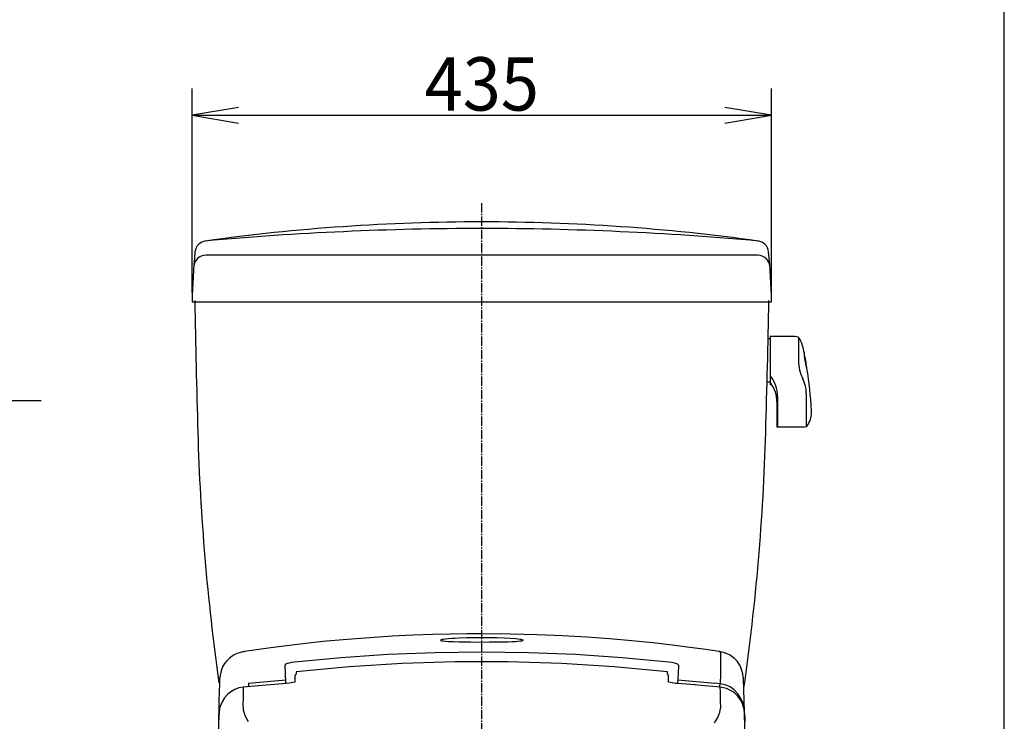
# Model space of a CAD drawing. Extents: x -71 to 1999, y 115 to 2915.
# Drawn here: x 1260 to 1999, y 1067 to 1594 of the extents above; entities that cross this region are included whole.
import ezdxf
from ezdxf.enums import TextEntityAlignment as Align

# ---------------------------------------------------------------- set-up
doc = ezdxf.new("R2010")
doc.units = 0
doc.header["$MEASUREMENT"] = 0
doc.linetypes.add('EXLTYPE3', pattern=[10, 7, -1, 1, -1])
doc.layers.get('0').update_dxf_attribs({"linetype": 'CONTINUOUS'})
for name, color, linetype in [('タンク', 7, 'CONTINUOUS'), ('便器', 7, 'CONTINUOUS'), ('便座', 7, 'CONTINUOUS'), ('枠', 7, 'CONTINUOUS'), ('紙巻器', 7, 'CONTINUOUS')]:
    doc.layers.add(name, color=color, linetype=linetype)
doc.styles.add('EXCADDIM1', font='monotxt', dxfattribs={"width": 0.95, "bigfont": 'extfont'})
doc.styles.add('EXCADSTD', font='monotxt', dxfattribs={"bigfont": 'extfont'})
doc.styles.get("Standard").update_dxf_attribs({"font": 'monotxt', "bigfont": 'extfont'})
doc.dimstyles.get("Standard").update_dxf_attribs({"dimtxt": 0.18, "dimasz": 0.18, "dimexe": 0.18, "dimexo": 0.0625, "dimgap": 0.09, "dimtad": 0, "dimtih": 1, "dimtoh": 1, "dimdec": 4, "dimzin": 0, "dimtxsty": 'STANDARD', "dimcen": 0.09, "dimazin": 3, "dimtfac": 1, "dimtdec": 4, "dimtmove": 0, "dimatfit": 3, "dimtolj": 1, "dimtzin": 0})

# ---------------------------------------------------------------- blocks, each defined once
blk = doc.blocks.new('*D15')
at = {"layer": 'タンク', "color": 3, "linetype": 'CONTINUOUS'}
for p, q in [((1389.275409, 1389.000958), (1389.275409, 1542.000959)), ((1824.275409, 1389.000958), (1824.275409, 1542.000959)), ((1424.275409, 1527.834292), (1389.275409, 1522.000959)), ((1824.275409, 1522.000959), (1789.275409, 1527.834292)), ((1389.275409, 1522.000959), (1824.275409, 1522.000959)), ((1389.275409, 1522.000959), (1424.275409, 1516.167625)), ((1789.275409, 1516.167625), (1824.275409, 1522.000959))]:
    blk.add_line(p, q, dxfattribs=at)
at = {"layer": 'タンク', "color": 2, "linetype": 'CONTINUOUS', "style": 'EXCADSTD', "width": 0.945}
blk.add_text('435', height=40, dxfattribs=at).set_placement((1606.775409, 1525.500959), align=Align.CENTER)
blk = doc.blocks.new('_EX_NORM')
at = {"color": 0, "linetype": 'CONTINUOUS'}
for q in [(-1, 0.166667), (-1, 0), (-1, -0.166667)]:
    blk.add_line((0, 0), q, dxfattribs=at)

msp = doc.modelspace()

# ---------------------------------------------------------------- linework, layer by layer
at = {"layer": 'タンク', "color": 7, "linetype": 'CONTINUOUS'}
for p, q in [((1814.015038, 1417.000959), (1399.535779, 1417.000959)), ((1389.275409, 1382.000959), (1824.275409, 1382.000959))]:
    msp.add_line(p, q, dxfattribs=at)
at = {"layer": 'タンク', "color": 6, "linetype": 'CONTINUOUS'}
for p, q in [((1823.331861, 1354.250729), (1821.331851, 1354.250729)), ((1842.106851, 1356.000729), (1823.331861, 1356.000729)), ((1823.331861, 1356.000729), (1823.331861, 1320.000729)), ((1844.508771, 1355.199289), (1844.508771, 1337.762429)), ((1823.331861, 1340.500729), (1823.331861, 1335.500729)), ((1823.331861, 1321.750729), (1821.331861, 1321.750729)), ((1823.331861, 1320.000729), (1824.434911, 1320.000729)), ((1828.831881, 1311.265749), (1828.831881, 1288.000729)), ((1850.331881, 1313.132499), (1850.331881, 1288.573329)), ((1828.331881, 1308.116909), (1828.331881, 1288.000729)), ((1848.269621, 1288.000729), (1828.331881, 1288.000729))]:
    msp.add_line(p, q, dxfattribs=at)
at = {"layer": 'タンク', "color": 7, "linetype": 'CONTINUOUS'}
for centre, radius, start, end in [((1606.775409, -63.904038), 1505.904996, 90, 97.922279), ((1606.775409, -63.904038), 1505.904996, 82.077721, 90), ((1400.45745, 1418.714412), 9, 95.154384, 174.455585), ((1813.093368, 1418.714412), 9, 5.544415, 84.845616), ((1889.160356, 1371.275295), 500, 174.455585, 178.770835), ((1324.390462, 1371.275295), 500, 1.229165, 5.544415), ((1399.535779, 1408.000959), 9, 90, 175.710402), ((1814.015038, 1408.000959), 9, 4.289598, 90), ((11389.524339, 1570.132562), 10000, 181.072249, 181.63932), ((-8175.973522, 1570.132562), 10000, 358.36068, 358.927751), ((3092.921378, 1332.689287), 1700, 181.63932, 188.000987), ((120.629439, 1332.689287), 1700, 351.865393, 358.36068)]:
    msp.add_arc(centre, radius, start, end, dxfattribs=at)
at = {"layer": 'タンク', "color": 6, "linetype": 'CONTINUOUS'}
for centre, radius, start, end in [((1606.775409, -868.511541), 2305.5125, 90, 95.165185), ((1606.775409, -868.511541), 2305.5125, 84.834815, 90), ((1842.106851, 1352.000729), 4, 25.944489, 90), ((1813.331861, 1338.000729), 36, 9.493713, 25.944489), ((1874.508771, 1337.762429), 30, 180, 206.603699), ((1853.718211, 1342.847029), 5, 167.391174, 182.519958), ((1877.942131, 1343.913109), 29.24737, 182.519958, 188.557007), ((1495.027111, 1277.518619), 360, 8.72937, 10.635132), ((1925.163211, 1351.018379), 77, 188.557007, 192.856995), ((1854.968361, 1334.997039), 5, 192.857056, 214.698669), ((1495.027111, 1277.518619), 360, 3.653961, 8.72937), ((1804.831831, 1311.265749), 24, 0, 37.658508), ((1825.331881, 1313.132499), 25, 0, 26.603699), ((1804.331881, 1306.890889), 24, 0, 35.659302), ((1836.331881, 1299.314439), 18, 328.506104, 3.653961), ((1848.269621, 1292.000729), 4, 270, 328.506104)]:
    msp.add_arc(centre, radius, start, end, dxfattribs=at)
at = {"layer": '便器', "color": 1, "linetype": 'EXLTYPE3'}
msp.add_line((1606.775409, 489), (1606.775409, 1457), dxfattribs=at)
at = {"layer": '便座', "color": 6, "linetype": 'CONTINUOUS'}
for p, q in [((1784.992541, 1119.683716), (1785.113372, 1119.652754)), ((1785.113372, 1119.652754), (1785.476842, 1119.559618)), ((1410.427772, 1101.684684), (1410.230285, 1099.936365)), ((1466.775409, 1096.808515), (1466.775409, 1101.622723)), ((1467.400757, 1104.529295), (1467.449109, 1102.685322)), ((1746.101783, 1102.68829), (1746.150074, 1104.529925)), ((1746.775409, 1101.622723), (1746.775409, 1096.839372)), ((1431.775409, 1095.820361), (1459.584677, 1098.316877)), ((1431.775409, 1095.820392), (1431.775409, 1095.785684)), ((1431.775409, 1095.785684), (1431.775409, 1093.207571)), ((1459.87104, 1095.780845), (1448.484646, 1094.737969)), ((1459.852197, 1095.666128), (1459.857866, 1095.651757)), ((1766.93088, 1094.57789), (1753.68003, 1095.790602)), ((1753.692951, 1095.651757), (1753.698634, 1095.666113)), ((1753.966187, 1098.326709), (1781.775409, 1095.832146)), ((1785.666823, 1095.452152), (1781.775409, 1095.832176)), ((1803.998176, 1074.058202), (1803.320841, 1099.924577)), ((1409.552264, 1074.044223), (1409.526577, 1073.063268)), ((1409.908922, 1077.459372), (1409.552279, 1074.044369)), ((1410.000293, 1077.140396), (1409.792732, 1076.064427)), ((1803.758158, 1076.064422), (1803.550596, 1077.14039)), ((1804.017694, 1073.312865), (1803.998176, 1074.058202))]:
    msp.add_line(p, q, dxfattribs=at)
at = {"layer": '便座', "color": 6, "linetype": 'CONTINUOUS', "flags": 128}
for points in [[(1606.77539, 1132.903851), (1595.68423, 1132.855849), (1583.417947, 1132.688988), (1569.977664, 1132.367539), (1555.364409, 1131.851473), (1539.581412, 1131.096233), (1522.635893, 1130.052461), (1505.603179, 1128.75527), (1487.560459, 1127.103346), (1468.528138, 1125.042279), (1448.531801, 1122.513523), (1428.644611, 1119.607246)], [(1784.9097, 1119.599331), (1775.048539, 1121.089689), (1762.953879, 1122.781373), (1749.660268, 1124.479166), (1735.163513, 1126.141895), (1719.461285, 1127.725906), (1702.554397, 1129.185541), (1685.514086, 1130.404986), (1667.411061, 1131.429913), (1648.250684, 1132.217527), (1628.038353, 1132.723912), (1606.77539, 1132.903852)], [(1637.775409, 1128.124025), (1637.600591, 1128.294553), (1637.129079, 1128.45636), (1636.462075, 1128.602342), (1635.676436, 1128.732421), (1633.899143, 1128.955189), (1631.9816, 1129.138104), (1627.958342, 1129.42658), (1623.776841, 1129.638864), (1618.166976, 1129.834364), (1612.506204, 1129.945402), (1606.792746, 1129.980858), (1600.988484, 1129.944744), (1595.283856, 1129.832033), (1589.698769, 1129.636566), (1586.88904, 1129.501194), (1584.15214, 1129.336303), (1581.509916, 1129.134352), (1579.598766, 1128.950945), (1577.841756, 1128.729045), (1577.06827, 1128.599983), (1576.411682, 1128.455125), (1575.948356, 1128.295012), (1575.775409, 1128.125504)], [(1575.775409, 1128.125504), (1575.950747, 1127.961016), (1576.423335, 1127.815193), (1577.091679, 1127.691369), (1577.878815, 1127.58685), (1579.659512, 1127.419527), (1581.579247, 1127.29282), (1585.605799, 1127.108519), (1589.787091, 1126.985625), (1598.237749, 1126.844536), (1606.760976, 1126.805169), (1612.497675, 1126.821821), (1618.204703, 1126.879173), (1623.842487, 1126.986873), (1626.651197, 1127.064133), (1629.389335, 1127.164049), (1632.033571, 1127.295355), (1633.94674, 1127.422556), (1635.705998, 1127.589542), (1636.481555, 1127.693387), (1637.13971, 1127.816341), (1637.603253, 1127.960744), (1637.775409, 1128.124025)], [(1428.68004, 1119.596671), (1428.405721, 1119.555472), (1428.230563, 1119.529654), (1427.134372, 1119.325296), (1426.354744, 1119.175119), (1425.588258, 1118.993191), (1424.806128, 1118.767313), (1423.011078, 1118.11169), (1420.991863, 1117.154169), (1419.443134, 1116.227554), (1417.512583, 1114.790151), (1415.345181, 1112.695864), (1413.714986, 1110.628505), (1412.239222, 1108.122363), (1411.062899, 1105.155327), (1410.351722, 1101.672378)], [(1466.259392, 1111.99706), (1501.288911, 1115.252568), (1536.37006, 1117.600905), (1571.503023, 1119.020076), (1606.687595, 1119.497159), (1641.917627, 1119.023232), (1677.123686, 1117.604176), (1712.246618, 1115.254252), (1747.291425, 1111.997937)], [(1802.9342, 1100.140428), (1802.670974, 1102.980504), (1802.094345, 1105.502257), (1801.310046, 1107.677678), (1800.402452, 1109.534236), (1798.455396, 1112.409872), (1796.381591, 1114.563923), (1794.839442, 1115.793656), (1793.217566, 1116.845963), (1791.551936, 1117.719006), (1790.118145, 1118.313459), (1788.507604, 1118.847668), (1786.821655, 1119.30186), (1785.996294, 1119.503514), (1785.56014, 1119.619372), (1785.330702, 1119.676261), (1785.205993, 1119.704511), (1785.052401, 1119.733059)], [(1785.476842, 1119.559618), (1785.491102, 1119.557177), (1785.507571, 1119.553813), (1785.542887, 1119.544634), (1785.604845, 1119.522265), (1785.887531, 1119.301206), (1785.925746, 1119.242471), (1785.940801, 1119.213661), (1785.947504, 1119.199209), (1785.950644, 1119.19199), (1785.95216, 1119.188387), (1785.952905, 1119.186586), (1785.953457, 1119.185237), (1785.956144, 1119.178313), (1785.970692, 1119.128329), (1785.976207, 1119.090555), (1785.976857, 1119.079271), (1785.977014, 1119.073018)], [(1785.977014, 1119.073019), (1786.005424, 1114.784459), (1785.963014, 1109.416413), (1785.850159, 1102.972476), (1785.666825, 1095.452181)], [(1459.232797, 1108.768533), (1459.246642, 1109.542114), (1460.023718, 1110.403079), (1461.020759, 1110.873368), (1462.418303, 1111.312723), (1464.249302, 1111.714882), (1466.259392, 1111.99706)], [(1459.671387, 1095.762559), (1459.398026, 1103.815319), (1459.232797, 1108.768533)], [(1746.150072, 1104.529926), (1706.246225, 1108.188565), (1666.570043, 1110.63335), (1626.636935, 1111.869203), (1586.828969, 1111.867259), (1546.947814, 1110.627701), (1507.228987, 1108.179831), (1467.400762, 1104.529299)], [(1747.291425, 1111.997937), (1749.31064, 1111.714971), (1751.140592, 1111.313418), (1752.530603, 1110.875535), (1753.532076, 1110.403013), (1754.053369, 1109.989992), (1754.214894, 1109.771089), (1754.270877, 1109.658435), (1754.292673, 1109.601293), (1754.302022, 1109.572516), (1754.306309, 1109.558076), (1754.308356, 1109.550843), (1754.309355, 1109.547223), (1754.309849, 1109.545413), (1754.310216, 1109.544054), (1754.32201, 1109.454088), (1754.327173, 1109.296118), (1754.318031, 1108.771105)], [(1754.318031, 1108.771105), (1754.152818, 1103.821478), (1753.966187, 1098.326709)], [(1466.775409, 1101.625954), (1466.796275, 1101.848764), (1466.85816, 1102.063852), (1466.958909, 1102.263708), (1467.09502, 1102.441378), (1467.261756, 1102.590682), (1467.44863, 1102.703595)], [(1466.775409, 1101.622723), (1466.796497, 1101.844292), (1466.859022, 1102.058074), (1466.960786, 1102.256554), (1467.098212, 1102.432756), (1467.266469, 1102.580487), (1467.449031, 1102.688288)], [(1746.101783, 1102.68829), (1746.284349, 1102.580487), (1746.452606, 1102.432756), (1746.590031, 1102.256554), (1746.691795, 1102.058074), (1746.75432, 1101.844292), (1746.775409, 1101.622723)], [(1746.102187, 1102.703706), (1746.289774, 1102.590154), (1746.45628, 1102.440857), (1746.592191, 1102.263257), (1746.692787, 1102.063522), (1746.754575, 1101.84859), (1746.775409, 1101.625954)], [(1409.552264, 1074.044223), (1409.7704, 1082.376603), (1409.95627, 1089.476821), (1410.109583, 1095.333777), (1410.230049, 1099.936372)], [(1459.857866, 1095.651757), (1457.465668, 1095.465284), (1447.899145, 1094.690553), (1427.743517, 1092.906123)], [(1466.775409, 1096.808515), (1466.723289, 1096.783517), (1464.928267, 1096.322794), (1462.560866, 1095.932889), (1459.857866, 1095.651757)], [(1753.692951, 1095.651757), (1752.236025, 1095.784882), (1749.628014, 1096.136612), (1747.50757, 1096.581405), (1746.775409, 1096.839372)], [(1753.966187, 1098.326709), (1753.940063, 1098.165633), (1753.910228, 1097.952275), (1753.877109, 1097.689677), (1753.841178, 1097.381588), (1753.802947, 1097.032404), (1753.762962, 1096.647106), (1753.721794, 1096.231194), (1753.68003, 1095.790602)], [(1785.805979, 1092.906247), (1783.41685, 1093.128555), (1773.857666, 1093.988979), (1763.777556, 1094.845983), (1753.692951, 1095.651757)], [(1785.320246, 1092.866227), (1785.420081, 1093.735844), (1785.516865, 1094.502169), (1785.60144, 1095.089018), (1785.666823, 1095.452152)], [(1803.998177, 1074.058194), (1803.609533, 1077.779233), (1802.641074, 1081.408405), (1801.09542, 1084.860084), (1798.975975, 1088.032769), (1796.298198, 1090.814434), (1793.124819, 1093.066917), (1789.537059, 1094.650939), (1785.666823, 1095.452153)], [(1803.320841, 1099.924577), (1803.10466, 1100.22786), (1802.882229, 1100.305384)], [(1427.744914, 1092.90625), (1424.460399, 1092.315399), (1421.319732, 1091.186541), (1418.411138, 1089.545579), (1415.812008, 1087.448163), (1413.572131, 1084.916263), (1411.779251, 1082.050092), (1410.782015, 1079.786708), (1410.000293, 1077.140396)], [(1427.744914, 1092.906246), (1427.646376, 1088.866024), (1427.540094, 1084.659027), (1427.42638, 1080.283903), (1427.576184, 1075.941583), (1428.874198, 1071.573485), (1431.382778, 1067.161772)], [(1786.082651, 1081.879196), (1785.984465, 1085.683932), (1785.892218, 1089.35969), (1785.805978, 1092.906244)], [(1803.550596, 1077.14039), (1802.51255, 1080.438701), (1800.937952, 1083.516992), (1798.863569, 1086.281337), (1796.35297, 1088.656087), (1793.501304, 1090.546733), (1790.371285, 1091.92784), (1788.118128, 1092.551745), (1785.806038, 1092.906238)], [(1781.493667, 1066.239336), (1784.024191, 1070.201545), (1785.581475, 1074.130194), (1786.164779, 1078.018591), (1786.082651, 1081.879196)], [(1409.509774, 1073.065486), (1409.266773, 1063.741394), (1409.021972, 1054.351759), (1408.93839, 1051.146636)], [(1409.336184, 1065.940501), (1409.425781, 1069.564277), (1409.509694, 1073.063741)], [(1409.792732, 1076.064427), (1409.509694, 1073.063739)], [(1804.041197, 1073.063649), (1803.758158, 1076.064422)], [(1804.619098, 1050.892275), (1804.52889, 1054.351727), (1804.041132, 1073.065456)], [(1804.041195, 1073.063709), (1804.111963, 1070.102529), (1804.186841, 1067.051705)]]:
    msp.add_lwpolyline(points, dxfattribs=at)
at = {"layer": '枠', "color": 7, "linetype": 'CONTINUOUS'}
msp.add_line((1999, 115), (1999, 2915), dxfattribs=at)
at = {"layer": '紙巻器', "color": 6, "linetype": 'CONTINUOUS'}
msp.add_line((1190.000912, 1308), (1276.144098, 1308), dxfattribs=at)

# ---------------------------------------------------------------- dimensions: what is measured, and where the dimension line sits
at = {"layer": 'タンク', "color": 3, "linetype": 'CONTINUOUS'}
dim = msp.add_linear_dim(base=(1824.275409, 1522.000959), p1=(1389.275409, 1382.000959), p2=(1824.275409, 1382.000959), text='435', dimstyle='STANDARD', override={"dimtxt": 40, "dimasz": 35, "dimexe": 20, "dimexo": 7, "dimgap": 3.5, "dimtad": 1, "dimjust": 0, "dimtih": 0, "dimtoh": 0, "dimdec": 0, "dimzin": 0, "dimtxsty": 'EXCADDIM1', "dimblk1": '_EX_NORM', "dimblk2": '_EX_NORM', "dimsah": 1, "dimse1": 0, "dimse2": 0, "dimclrd": 3, "dimclre": 3, "dimclrt": 2, "dimtmove": 2}, dxfattribs=at)
dim.commit()
dim.dimension.update_dxf_attribs({"geometry": '*D15', "text_midpoint": (1606.775409, 1545.500959), "dimtype": 160})

doc.saveas('drawing.dxf')
